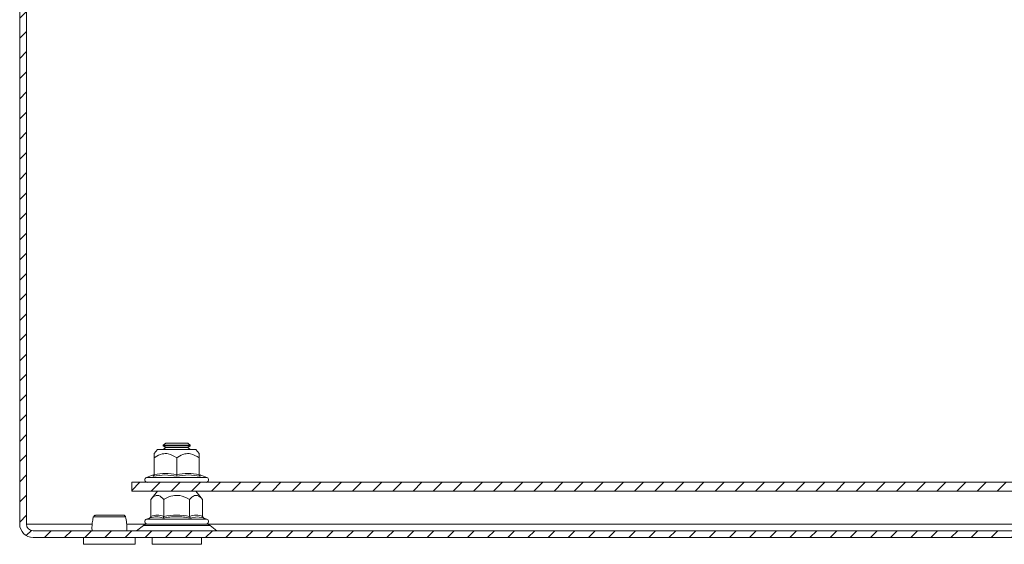
# Model space of a CAD drawing. Units: millimetres. Extents: x 9472 to 14906, y 581 to 3370.
# Drawn here: x 10683 to 10903, y 1964 to 2081 of the extents above; entities that cross this region are included whole.
import ezdxf

# ---------------------------------------------------------------- set-up
doc = ezdxf.new("R2010")
doc.units = ezdxf.units.MM
pattern_1 = [(45, (10043.014, 1387.31), (-2.245064, 2.245064), [])]

msp = doc.modelspace()

# ---------------------------------------------------------------- hatches: boundary and pattern name
at = {"linetype": 'Continuous', "lineweight": 0}
h = msp.add_hatch(dxfattribs=at)
h.set_pattern_fill('ANSI31', style=0)
h.set_pattern_definition(pattern_1)
edge = h.paths.add_edge_path(flags=0)
edge.add_line((11080.13, 1967.1), (10686.13, 1967.1))
edge.add_arc((10686.13, 1968.6), 1.5, 180, 270, ccw=False)
edge.add_line((10684.63, 1968.6), (10684.63, 2137.6))
edge.add_arc((10686.13, 2137.6), 1.5, 90, 180, ccw=False)
edge.add_line((10686.13, 2139.1), (10701.63, 2139.1))
edge.add_arc((10701.63, 2142.1), 3, 270, 360)
edge.add_line((10704.63, 2142.1), (10704.63, 2151.06))
edge.add_arc((10699.63, 2151.06), 5, 360, 390)
edge.add_line((10703.96, 2153.56), (10700.25, 2159.98))
edge.add_line((10700.25, 2159.98), (10698.95, 2159.23))
edge.add_line((10698.95, 2159.23), (10702.66, 2152.81))
edge.add_arc((10699.63, 2151.06), 3.5, 0, 30, ccw=False)
edge.add_line((10703.13, 2151.06), (10703.13, 2142.1))
edge.add_arc((10701.63, 2142.1), 1.5, 270, 360, ccw=False)
edge.add_line((10701.63, 2140.6), (10686.13, 2140.6))
edge.add_arc((10686.13, 2137.6), 3, 90, 180)
edge.add_line((10683.13, 2137.6), (10683.13, 1968.6))
edge.add_arc((10686.13, 1968.6), 3, 180, 270)
edge.add_line((10686.13, 1965.6), (11080.13, 1965.6))
edge.add_arc((11080.13, 1968.6), 3, 270, 360)
edge.add_line((11083.13, 1968.6), (11083.13, 2137.6))
edge.add_arc((11080.13, 2137.6), 3, 0, 90)
edge.add_line((11080.13, 2140.6), (11064.63, 2140.6))
edge.add_arc((11064.63, 2142.1), 1.5, 180, 270, ccw=False)
edge.add_line((11063.13, 2142.1), (11063.13, 2151.06))
edge.add_arc((11066.63, 2151.06), 3.5, 150, 180, ccw=False)
edge.add_line((11063.6, 2152.81), (11067.3, 2159.23))
edge.add_line((11067.3, 2159.23), (11066, 2159.98))
edge.add_line((11066, 2159.98), (11062.3, 2153.56))
edge.add_arc((11066.63, 2151.06), 5, 150, 180)
edge.add_line((11061.63, 2151.06), (11061.63, 2142.1))
edge.add_arc((11064.63, 2142.1), 3, 180, 270)
edge.add_line((11064.63, 2139.1), (11080.13, 2139.1))
edge.add_arc((11080.13, 2137.6), 1.5, 0, 90, ccw=False)
edge.add_line((11081.63, 2137.6), (11081.63, 1968.6))
edge.add_arc((11080.13, 1968.6), 1.5, 270, 360, ccw=False)
h = msp.add_hatch(dxfattribs=at)
h.set_pattern_fill('ANSI31', style=0)
h.set_pattern_definition(pattern_1)
h.paths.add_polyline_path([(10708.13, 1977.9), (10708.13, 1975.9), (11058.13, 1975.9), (11058.13, 1977.9)], flags=0)

# ---------------------------------------------------------------- linework, layer by layer
at = {"color": 7, "linetype": 'Continuous', "lineweight": 15}
for p, q in [((10683.13, 2137.6), (10683.13, 1968.6)), ((10684.63, 2137.6), (10684.63, 1968.6)), ((10715.68, 1986.6), (10715.13, 1986.21)), ((10720.57, 1986.6), (10715.68, 1986.6)), ((10721.13, 1986.21), (10720.57, 1986.6)), ((10713.88, 1985.2), (10713.13, 1984.3)), ((10722.38, 1985.2), (10713.88, 1985.2)), ((10715.13, 1986.21), (10715.13, 1986.01)), ((10721.13, 1986.21), (10715.13, 1986.21)), ((10715.13, 1986.01), (10715.68, 1985.62)), ((10721.13, 1986.01), (10715.13, 1986.01)), ((10715.68, 1985.62), (10715.13, 1985.23)), ((10715.13, 1985.23), (10715.13, 1985.2)), ((10721.13, 1985.23), (10715.13, 1985.23)), ((10720.57, 1985.62), (10715.68, 1985.62)), ((10720.57, 1985.62), (10721.13, 1986.01)), ((10721.13, 1985.23), (10720.57, 1985.62)), ((10721.13, 1986.01), (10721.13, 1986.21)), ((10721.13, 1985.2), (10721.13, 1985.23)), ((10723.13, 1984.3), (10722.38, 1985.2)), ((10713.13, 1983.38), (10713.13, 1979.61)), ((10718.13, 1979.61), (10718.13, 1983.38)), ((10723.13, 1983.38), (10723.13, 1979.61)), ((10708.13, 1977.9), (11058.13, 1977.9)), ((10708.13, 1975.9), (10708.13, 1977.9)), ((10712.9, 1979.54), (10711.4, 1979)), ((10712.87, 1979.24), (10712.89, 1979.54)), ((10724.85, 1979), (10723.35, 1979.54)), ((10723.36, 1979.54), (10723.38, 1979.24)), ((10708.13, 1975.9), (11058.13, 1975.9)), ((10713.88, 1975.9), (10712.35, 1974.08)), ((10723.9, 1974.08), (10722.38, 1975.9)), ((10712.35, 1974.08), (10712.35, 1970.31)), ((10715.24, 1970.31), (10715.24, 1974.08)), ((10721.01, 1974.08), (10721.01, 1970.31)), ((10723.9, 1970.31), (10723.9, 1974.08)), ((10699.54, 1970.24), (10699.5, 1970.02)), ((10712.06, 1969.94), (10711.4, 1969.7)), ((10712.24, 1969.97), (10712.06, 1969.94)), ((10722.66, 1970.24), (10721.16, 1969.94)), ((10724.19, 1969.94), (10724.01, 1969.97)), ((10724.85, 1969.7), (10724.19, 1969.94)), ((10686.13, 1967.1), (11080.13, 1967.1)), ((10710.69, 1968.27), (10709.19, 1967.12)), ((10727.07, 1967.12), (10725.57, 1968.27)), ((10686.13, 1965.6), (11080.13, 1965.6)), ((10697.38, 1965.6), (10697.38, 1964.1)), ((10708.88, 1964.1), (10708.88, 1965.6)), ((10712.63, 1965.6), (10712.63, 1964.1)), ((10723.63, 1964.1), (10723.63, 1965.6)), ((10697.38, 1964.1), (10708.88, 1964.1)), ((10712.63, 1964.1), (10723.63, 1964.1))]:
    msp.add_line(p, q, dxfattribs=at)
at = {"color": 8, "linetype": 'Continuous', "lineweight": 15}
for p, q in [((10724.85, 1979), (10711.4, 1979)), ((10724.85, 1969.7), (10711.4, 1969.7)), ((10724.01, 1969.97), (10722.66, 1970.24)), ((10684.63, 1968.6), (10699.29, 1968.6)), ((10706.96, 1968.6), (10711.44, 1968.6)), ((10709.19, 1967.12), (10718.13, 1967.12)), ((10725.57, 1968.27), (10710.69, 1968.27)), ((10718.13, 1967.12), (10727.07, 1967.12)), ((10724.76, 1968.6), (11041.49, 1968.6))]:
    msp.add_line(p, q, dxfattribs=at)
at = {"color": 7, "linetype": 'Continuous', "lineweight": 15}
for centre, radius, start, end in [((10711.59, 1978.46), 0.567, 110, 270), ((10724.66, 1978.46), 0.567, 270, 70), ((10700.04, 1970.1), 0.498, 90.109, 166.8854), ((10706.21, 1970.1), 0.498, 13.1164, 89.8926), ((10711.59, 1969.16), 0.567, 110, 270), ((10724.66, 1969.16), 0.567, 270, 70), ((10686.13, 1968.6), 3, 180, 270), ((10686.13, 1968.6), 1.5, 180, 270), ((10709.13, 1967.2), 0.1, 270, 307.4631), ((10711.66, 1967), 1.6, 90, 127.4631), ((10724.59, 1967), 1.6, 52.5369, 90), ((10727.13, 1967.2), 0.1, 232.5369, 270)]:
    msp.add_arc(centre, radius, start, end, dxfattribs=at)
for points, knots in [([(10718.13, 1983.38), (10717.5, 1983.75), (10716.49, 1984.35), (10714.76, 1984.3), (10713.75, 1983.8), (10713.2, 1983.43), (10713.13, 1983.38)], [0, 0, 0, 0, 0.38921, 0.637202, 0.954487, 1, 1, 1, 1]), ([(10713.13, 1984.3), (10713.13, 1984.25), (10713.13, 1984.13), (10713.13, 1983.63), (10713.13, 1983.38)], [0, 0, 0, 0, 0.50538, 1, 1, 1, 1]), ([(10723.13, 1983.38), (10722.5, 1983.75), (10721.49, 1984.35), (10719.76, 1984.3), (10718.75, 1983.8), (10718.2, 1983.43), (10718.13, 1983.38)], [0, 0, 0, 0, 0.389209, 0.637202, 0.954487, 1, 1, 1, 1]), ([(10723.13, 1984.3), (10723.13, 1984.25), (10723.13, 1984.13), (10723.13, 1983.63), (10723.13, 1983.38)], [0, 0, 0, 0, 0.50538, 1, 1, 1, 1]), ([(10713.13, 1979.61), (10713.96, 1979.74), (10715.63, 1980.01), (10717.29, 1979.74), (10718.13, 1979.61)], [0, 0, 0, 0, 0.499999, 1, 1, 1, 1]), ([(10718.13, 1979.61), (10718.96, 1979.74), (10720.63, 1980.01), (10722.29, 1979.74), (10723.13, 1979.61)], [0, 0, 0, 0, 0.500002, 1, 1, 1, 1]), ([(10713.13, 1979.61), (10713.12, 1979.57), (10713.11, 1979.49), (10713.06, 1979.38), (10712.97, 1979.29), (10712.91, 1979.25), (10712.87, 1979.24)], [0, 0, 0, 0, 0.230748, 0.499507, 0.750089, 1, 1, 1, 1]), ([(10718.13, 1979.24), (10717.26, 1979.39), (10715.51, 1979.69), (10713.75, 1979.39), (10712.87, 1979.24)], [0, 0, 0, 0, 0.499727, 1, 1, 1, 1]), ([(10718.13, 1979.61), (10718.13, 1979.57), (10718.13, 1979.49), (10718.13, 1979.38), (10718.13, 1979.29), (10718.13, 1979.25), (10718.13, 1979.24)], [0, 0, 0, 0, 0.230737, 0.499498, 0.749853, 1, 1, 1, 1]), ([(10723.38, 1979.24), (10722.5, 1979.39), (10720.74, 1979.69), (10719, 1979.39), (10718.13, 1979.24)], [0, 0, 0, 0, 0.499727, 1, 1, 1, 1]), ([(10723.38, 1979.24), (10723.35, 1979.25), (10723.28, 1979.29), (10723.2, 1979.38), (10723.14, 1979.49), (10723.13, 1979.57), (10723.13, 1979.61)], [0, 0, 0, 0, 0.250143, 0.500499, 0.769281, 1, 1, 1, 1]), ([(10715.24, 1974.08), (10714.88, 1974.45), (10714.29, 1975.05), (10713.29, 1975), (10712.71, 1974.5), (10712.39, 1974.13), (10712.35, 1974.08)], [0, 0, 0, 0, 0.389209, 0.637202, 0.954487, 1, 1, 1, 1]), ([(10721.01, 1974.08), (10720.3, 1974.45), (10719.12, 1975.05), (10717.12, 1975), (10715.96, 1974.5), (10715.32, 1974.13), (10715.24, 1974.08)], [0, 0, 0, 0, 0.389211, 0.637201, 0.95449, 1, 1, 1, 1]), ([(10723.9, 1974.08), (10723.54, 1974.45), (10723.08, 1974.92), (10722.31, 1975.04), (10721.68, 1974.81), (10721.24, 1974.32), (10721.01, 1974.08)], [0, 0, 0, 0, 0.3888662, 0.4995797, 0.7524814, 1, 1, 1, 1]), ([(10699.5, 1970.02), (10699.43, 1969.64), (10699.27, 1968.86), (10699.22, 1967.85), (10699.25, 1967.25), (10699.26, 1967.1)], [0, 0, 0, 0, 0.421028, 0.854839, 1, 1, 1, 1]), ([(10705.1, 1970.21), (10704.8, 1970.21), (10704.21, 1970.21), (10703.19, 1970.21), (10702.18, 1970.21), (10701.23, 1970.21), (10700.44, 1970.21), (10699.87, 1970.21), (10699.53, 1970.21), (10699.55, 1970.21), (10699.56, 1970.21)], [0, 0, 0, 0, 0.125004, 0.249997, 0.374991, 0.5, 0.624998, 0.749991, 0.874995, 1, 1, 1, 1]), ([(10706.29, 1970.59), (10706.23, 1970.59), (10706.12, 1970.59), (10705.68, 1970.59), (10705.15, 1970.59), (10704.45, 1970.59), (10703.6, 1970.59), (10702.65, 1970.59), (10701.75, 1970.59), (10700.91, 1970.59), (10700.3, 1970.59), (10699.78, 1970.46), (10699.64, 1970.29), (10699.57, 1970.21)], [0, 0, 0, 0, 0.0983713, 0.187506, 0.267609, 0.3382386, 0.4516097, 0.5420882, 0.6398081, 0.7456257, 0.8617151, 0.9276866, 1, 1, 1, 1]), ([(10706.7, 1970.21), (10706.65, 1970.21), (10706.57, 1970.21), (10706.22, 1970.21), (10705.74, 1970.21), (10705.31, 1970.21), (10705.1, 1970.21)], [0, 0, 0, 0, 0.2499801, 0.4999942, 0.749991, 1, 1, 1, 1]), ([(10706.72, 1970.21), (10706.7, 1970.26), (10706.67, 1970.34), (10706.6, 1970.43), (10706.52, 1970.51), (10706.42, 1970.57), (10706.34, 1970.58), (10706.31, 1970.58)], [0, 0, 0, 0, 0.2453105, 0.3774543, 0.5219653, 0.8475253, 1, 1, 1, 1]), ([(10706.99, 1967.1), (10707, 1967.25), (10707.03, 1967.85), (10706.97, 1968.94), (10706.8, 1969.79), (10706.71, 1970.24)], [0, 0, 0, 0, 0.134292, 0.535623, 1, 1, 1, 1]), ([(10712.35, 1970.31), (10712.35, 1970.27), (10712.34, 1970.19), (10712.27, 1970.08), (10712.18, 1969.99), (10712.1, 1969.95), (10712.06, 1969.94)], [0, 0, 0, 0, 0.230744, 0.499509, 0.750096, 1, 1, 1, 1]), ([(10712.35, 1970.31), (10712.83, 1970.44), (10713.8, 1970.71), (10714.76, 1970.44), (10715.24, 1970.31)], [0, 0, 0, 0, 0.500002, 1, 1, 1, 1]), ([(10715.24, 1970.31), (10715.24, 1970.27), (10715.23, 1970.19), (10715.2, 1970.08), (10715.15, 1969.99), (10715.11, 1969.95), (10715.09, 1969.94)], [0, 0, 0, 0, 0.230738, 0.499483, 0.749856, 1, 1, 1, 1]), ([(10721.16, 1969.94), (10720.15, 1970.09), (10718.13, 1970.39), (10716.1, 1970.09), (10715.09, 1969.94)], [0, 0, 0, 0, 0.499729, 1, 1, 1, 1]), ([(10715.24, 1970.31), (10716.2, 1970.44), (10718.13, 1970.71), (10720.05, 1970.44), (10721.01, 1970.31)], [0, 0, 0, 0, 0.499999, 1, 1, 1, 1]), ([(10721.01, 1970.31), (10721.49, 1970.44), (10722.46, 1970.71), (10723.42, 1970.44), (10723.9, 1970.31)], [0, 0, 0, 0, 0.499998, 1, 1, 1, 1]), ([(10721.16, 1969.94), (10721.14, 1969.95), (10721.1, 1969.99), (10721.05, 1970.08), (10721.02, 1970.19), (10721.02, 1970.27), (10721.01, 1970.31)], [0, 0, 0, 0, 0.250144, 0.500518, 0.769277, 1, 1, 1, 1]), ([(10723.9, 1970.31), (10723.9, 1970.27), (10723.91, 1970.19), (10723.98, 1970.08), (10724.08, 1969.99), (10724.15, 1969.95), (10724.19, 1969.94)], [0, 0, 0, 0, 0.230738, 0.499499, 0.749853, 1, 1, 1, 1]), ([(10723.78, 1968.6), (10723.3, 1968.6), (10722.55, 1968.6), (10721.08, 1968.6), (10719.83, 1968.6), (10718.5, 1968.6), (10716.79, 1968.6), (10714.78, 1968.6), (10713.18, 1968.6), (10712.25, 1968.6), (10711.78, 1968.6), (10711.58, 1968.6), (10711.61, 1968.6), (10711.62, 1968.6)], [0, 0, 0, 0, 0.143649, 0.220978, 0.299947, 0.378917, 0.456246, 0.599895, 0.743544, 0.820873, 0.899842, 0.978812, 1, 1, 1, 1]), ([(10711.66, 1968.6), (10711.66, 1968.6), (10712.34, 1968.6), (10714.77, 1968.6), (10716.41, 1968.6), (10718.13, 1968.6)], [0, 0, 0, 0, 0.5, 0.5, 1, 1, 1, 1]), ([(10718.13, 1968.6), (10719.84, 1968.6), (10721.49, 1968.6), (10723.91, 1968.6), (10724.59, 1968.6), (10724.59, 1968.6)], [0, 0, 0, 0, 0.5, 0.5, 1, 1, 1, 1])]:
    msp.add_open_spline(points, degree=3, knots=knots, dxfattribs=at)
at = {"color": 8, "linetype": 'Continuous', "lineweight": 15}
msp.add_open_spline([(10715.09, 1969.94), (10714.6, 1970.09), (10713.66, 1970.38), (10712.69, 1970.1), (10712.24, 1969.97)], degree=3, knots=[0, 0, 0, 0, 0.531402, 1, 1, 1, 1], dxfattribs=at)

doc.saveas('drawing.dxf')
